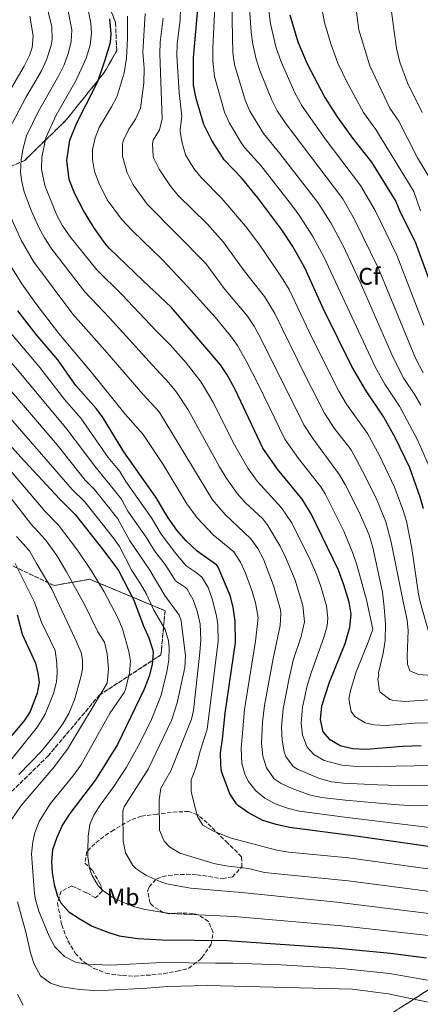
# Model space of a CAD drawing. Units: metres. Extents: x 661647 to 665106, y 4746526 to 4748920.
# Drawn here: x 662383 to 662550, y 4746742 to 4747152 of the extents above; entities that cross this region are included whole.
import ezdxf
from ezdxf.enums import TextEntityAlignment as Align

# ---------------------------------------------------------------- set-up
doc = ezdxf.new("R2010")
doc.units = ezdxf.units.M
doc.header["$MEASUREMENT"] = 0
doc.linetypes.add('DGN Style 3', pattern=[2.435891, 1.739922, -0.695969])
for name, color, linetype, lineweight in [('Curva de nivel directora', 30, 'Continuous', 30), ('Curva de nivel intermedia', 30, 'Continuous', 0), ('Etiqueta de uso rústico', 92, 'Continuous', 0), ('Etiqueta de zona arbolada', 92, 'Continuous', 0), ('Linea de separación interior de zonas arboladas', 92, 'DGN Style 3', 0), ('Zona arbolada', 92, 'DGN Style 3', 0)]:
    doc.layers.add(name, color=color, linetype=linetype, lineweight=lineweight)
doc.styles.add('Style-Arial', font='arial.ttf')

msp = doc.modelspace()

# ---------------------------------------------------------------- linework, layer by layer
at = {"layer": 'Curva de nivel directora', "color": 30, "linetype": 'Continuous', "lineweight": 30, "flags": 128}
for points, elevation in [([(662551.33, 4746948.15), (662550.05, 4746952.98), (662545.64, 4746965.31), (662539.77, 4746977.69), (662534.83, 4746986.38), (662527.21, 4746997.78), (662521.48, 4747007.53), (662509.76, 4747031.47), (662501.98, 4747048.64), (662496.97, 4747057.58), (662492.43, 4747064.53), (662482.35, 4747077.81), (662475.6, 4747086.14), (662468.39, 4747093.6), (662463.26, 4747101.67), (662459.95, 4747108.43), (662456.69, 4747119.19), (662455.61, 4747124.75), (662455.6, 4747136.15), (662457.56, 4747158.12)], 1325), ([(662495.74, 4747154.05), (662499.11, 4747142.82), (662502.88, 4747133.66), (662510.32, 4747119.68), (662515.5, 4747111.58), (662521.87, 4747102.7), (662529.78, 4747092.75), (662539.88, 4747076.24), (662541.78, 4747071.62), (662547.93, 4747059.54), (662559.07, 4747029.01)], 1350), ([(662550.47, 4746849.45), (662542.62, 4746849.16), (662527.57, 4746847.87), (662521.88, 4746848.11), (662516.75, 4746849.32), (662512.45, 4746851.86), (662509.61, 4746855.23), (662508.53, 4746860.42), (662509.11, 4746866.09), (662512.19, 4746875.87), (662518.77, 4746892.07), (662520.76, 4746898.88), (662521.24, 4746904.32), (662520.49, 4746909.27), (662518.26, 4746916.44), (662515.95, 4746922.64), (662504.61, 4746946.09), (662500.87, 4746952.22), (662490.53, 4746964.76), (662484.46, 4746973.53), (662472.96, 4746997.94), (662469.68, 4747004.05), (662466.83, 4747008.16), (662446.37, 4747032.09), (662434.51, 4747043.39), (662420.57, 4747056.68), (662418.84, 4747058.84), (662414.04, 4747065.43), (662409.82, 4747072.52), (662406.21, 4747079.51), (662403.81, 4747085.49), (662402.89, 4747093.4), (662404.03, 4747101.9), (662406.93, 4747109.12), (662410.8, 4747116.48), (662415.77, 4747126.3), (662418.85, 4747135.38), (662421.04, 4747142.54), (662421.3, 4747146.27), (662420.75, 4747152.39)], 1300), ([(662578.97, 4746803.54), (662549.55, 4746807.96), (662523.18, 4746811.79), (662495.52, 4746815.37), (662490.08, 4746816.64), (662484.43, 4746818.29), (662478.45, 4746821.48), (662474.38, 4746824.39), (662473.46, 4746825.27), (662470.69, 4746829.42), (662467.25, 4746838.7), (662466.97, 4746841.51), (662466.88, 4746846.51), (662467.74, 4746852.18), (662468.73, 4746862.95), (662473.07, 4746892.48), (662472.97, 4746901.29), (662472.15, 4746907.18), (662470.8, 4746911.99), (662465.9, 4746923.84), (662465.25, 4746924.69), (662457.07, 4746930.51), (662452.53, 4746934.88), (662448.7, 4746939.3), (662444.99, 4746944.49), (662439.9, 4746953.1), (662426.6, 4746971.95), (662417.63, 4746986.59), (662414.98, 4746990.03), (662406.61, 4746999.61), (662399.09, 4747010.3), (662390.21, 4747020.74), (662382.44, 4747030.73)], 1275), ([(662361.76, 4746994.06), (662383.62, 4746969.78), (662399.75, 4746952.35), (662406.27, 4746945.83), (662418.25, 4746930.67), (662424.35, 4746922.42), (662430.71, 4746910.06), (662434.61, 4746899.71), (662437, 4746894.43), (662438.51, 4746889.65), (662438.75, 4746888.27), (662438.42, 4746883.28), (662437.14, 4746878.44), (662435.1, 4746873.03), (662423.97, 4746849.96), (662414.81, 4746835.22), (662404.07, 4746821.19), (662401.05, 4746816.41), (662398.66, 4746811.11), (662396.91, 4746806.08), (662396.47, 4746801.1), (662396.78, 4746796.52), (662397.53, 4746791.53), (662398.98, 4746786.77), (662400.39, 4746783.99), (662403.71, 4746780.24), (662407.99, 4746777.37), (662413.4, 4746774.25), (662419.86, 4746771.66), (662424.66, 4746770.24), (662432.41, 4746769.08), (662442.63, 4746768.53), (662469.58, 4746768.3), (662515.92, 4746765.08), (662537.69, 4746763.01), (662552.6, 4746760.99)], 1250), ([(662382.17, 4746903.99), (662384.17, 4746895.87), (662389.79, 4746883.82), (662390.79, 4746879.74), (662391.35, 4746875.77), (662390.41, 4746871.35), (662387.51, 4746863.71), (662385.33, 4746860.26), (662379.86, 4746853.7)], 1225)]:
    msp.add_lwpolyline(points, dxfattribs=dict(at, elevation=elevation))
at = {"layer": 'Curva de nivel intermedia', "color": 30, "linetype": 'Continuous', "lineweight": 0, "flags": 128}
for points, elevation in [([(662550.16, 4747072.36), (662547.4, 4747080.41), (662531.51, 4747106.27), (662526.41, 4747113.37), (662519.49, 4747126.15), (662515.76, 4747133.89), (662512.8, 4747141.96), (662510.1, 4747150.95), (662507.87, 4747163.15), (662506.02, 4747177.63), (662500.35, 4747205.72), (662500.49, 4747211.55), (662501.82, 4747216.32), (662502.38, 4747217.06), (662506.84, 4747219.53), (662525.67, 4747219.56), (662530.64, 4747219.11), (662543.8, 4747216.71), (662555.17, 4747215.32)], 1355), ([(662554.92, 4747084.59), (662548.87, 4747094.5), (662541.15, 4747109.84), (662537.33, 4747115.17), (662529.11, 4747132.84), (662524.46, 4747147.84), (662521.73, 4747169.05), (662517.8, 4747190.6), (662517.4, 4747195.56), (662519.32, 4747199.13), (662524.19, 4747201.31), (662529.16, 4747201.01), (662537.48, 4747201.51), (662551.08, 4747199.36)], 1360), ([(662551.55, 4747024.72), (662540.3, 4747053.92), (662531.3, 4747072.5), (662525.21, 4747083.02), (662510.47, 4747102.45), (662500.91, 4747116.08), (662497.78, 4747121.65), (662492.08, 4747134.49), (662489.94, 4747140.73), (662487.71, 4747150.47), (662483.13, 4747186.86)], 1345), ([(662550.79, 4747113.41), (662544.76, 4747125.78), (662541.52, 4747134.36), (662540.17, 4747140.25), (662539.19, 4747147.13), (662537.53, 4747159.7), (662535.97, 4747172.93), (662536.12, 4747176.19), (662537.98, 4747180.9), (662539.89, 4747183.32), (662545.39, 4747185.6), (662550.27, 4747185.59)], 1365), ([(662551.28, 4747004.89), (662548.04, 4747010.94), (662532.66, 4747048.31), (662522.71, 4747068.77), (662517.73, 4747077.37), (662494.37, 4747108.37), (662490.45, 4747114.13), (662488.16, 4747118.56), (662483.25, 4747130.83), (662481.71, 4747135.59), (662480.31, 4747141.93), (662479.68, 4747146.89), (662477.98, 4747171.18)], 1340), ([(662550.31, 4746991.34), (662547.83, 4746995.68), (662543.25, 4747002.52), (662538.6, 4747011.58), (662525.03, 4747042.69), (662517.9, 4747057.83), (662512.8, 4747067.42), (662507.37, 4747075.82), (662491.56, 4747096.32), (662484.72, 4747104.62), (662479.12, 4747113.95), (662477.12, 4747118.52), (662472.64, 4747133.35), (662471.91, 4747138.3), (662471.38, 4747165.83)], 1335), ([(662394.06, 4747159.44), (662396.58, 4747149.08), (662396.75, 4747144.11), (662396.31, 4747141.36), (662394.33, 4747135.27), (662392.31, 4747130.71), (662385.82, 4747119.61), (662378.78, 4747106.37), (662376.44, 4747099.78), (662374.82, 4747087.45), (662375.23, 4747082.5), (662376.54, 4747077.6), (662380.09, 4747068.51), (662383.87, 4747060.19), (662388.93, 4747051.23), (662405.37, 4747029.34), (662418.64, 4747014.37), (662434.51, 4746996.01), (662441.24, 4746988.58), (662463.52, 4746951.93), (662468.85, 4746945.83), (662479.5, 4746935.7)], 1285), ([(662554.69, 4746892.66), (662550.06, 4746909.41), (662549.36, 4746912.59), (662546.6, 4746931.68), (662544.25, 4746943.05), (662542.82, 4746947.85), (662539.3, 4746957.2), (662533.1, 4746970.47), (662528.04, 4746979.55), (662519.36, 4746991.78), (662516.17, 4746997.27), (662505.12, 4747019.06), (662495.47, 4747039.61), (662492.26, 4747044.76), (662483.22, 4747058.04), (662477.25, 4747066.07), (662467.38, 4747077.59), (662458.82, 4747086.22), (662455.73, 4747090.07), (662452.26, 4747095.68), (662450.84, 4747100.76), (662449.98, 4747105.32), (662450.09, 4747106.32), (662450.74, 4747111.73), (662449.6, 4747121.66), (662448.58, 4747136.97), (662448.76, 4747141.95), (662449.99, 4747151.92), (662450.2, 4747156.9)], 1320), ([(662553.75, 4746965.88), (662548.94, 4746976.96), (662541.33, 4746991.03), (662535.23, 4747000.15), (662531.2, 4747007.34), (662509.94, 4747053.24), (662505.29, 4747061.75), (662499.9, 4747070.17), (662496.37, 4747074.87), (662483.58, 4747091.23), (662476.77, 4747098.82), (662475.24, 4747100.97), (662470.61, 4747108.93), (662468.53, 4747113.47), (662464.31, 4747128.36), (662463.65, 4747134.74), (662463.63, 4747140.14), (662464.57, 4747160.46)], 1330), ([(662363.99, 4747152.58), (662365.16, 4747147.96), (662365.29, 4747143.96), (662364.52, 4747140.87), (662362.91, 4747137.2), (662354.46, 4747122.63), (662350.4, 4747114.93), (662341.63, 4747095.43), (662339.76, 4747087.39), (662337.43, 4747082.99), (662336.95, 4747079), (662336.92, 4747075.01), (662337.46, 4747067.07), (662338.67, 4747063.26), (662343.17, 4747053.49), (662347.33, 4747046.69), (662368.37, 4747021.8), (662381.43, 4747007.03), (662402.44, 4746981.93), (662414.44, 4746965.93), (662425.65, 4746952.23), (662428.24, 4746947.2), (662436.22, 4746935.88)], 1265), ([(662379.76, 4747123.63), (662385.12, 4747132.64), (662387.32, 4747137.11), (662388.44, 4747140.42), (662388.83, 4747145.41), (662387.39, 4747153.57)], 1280), ([(662403.45, 4747155.63), (662404.91, 4747147.82), (662404.66, 4747142.82), (662403.41, 4747138.01), (662401.69, 4747133.31), (662399.51, 4747128.79), (662390.97, 4747113.88), (662386.01, 4747103.71), (662384.61, 4747098.58), (662383.77, 4747093.6), (662383.57, 4747088.63), (662383.89, 4747085.16), (662385.07, 4747080.26), (662388.16, 4747072.21), (662391.2, 4747065.5), (662393.54, 4747061.08), (662396.53, 4747056.38), (662410.27, 4747038.66), (662420.63, 4747027.8), (662438.46, 4747008.04), (662445.32, 4747000.74), (662448.48, 4746996.86), (662453.35, 4746989.41), (662466.47, 4746965.64), (662469.26, 4746961.09), (662473.8, 4746954.58), (662477.11, 4746950.85), (662484.43, 4746943.98), (662486.62, 4746941.21), (662491.69, 4746932.55)], 1290), ([(662411.81, 4747155.55), (662412.77, 4747150.65), (662413.11, 4747146.51), (662412.58, 4747141.52), (662410.85, 4747135.97), (662406.71, 4747126.86), (662398.36, 4747112.32), (662394.02, 4747102.87), (662392.47, 4747094.72), (662392.32, 4747089.73), (662393.6, 4747082.91), (662398.53, 4747070.82), (662400.89, 4747066.41), (662404.17, 4747061.56), (662415.29, 4747047.83), (662425.89, 4747037.43), (662439.92, 4747022.54), (662445.9, 4747016.47), (662452.57, 4747009.02), (662458.78, 4747000.92), (662463.69, 4746992.74), (662472.65, 4746974.87), (662478.18, 4746965.19), (662482.17, 4746959.67), (662492.28, 4746948.59), (662496.39, 4746942.47), (662503.47, 4746928.4), (662506.92, 4746920.51), (662508.62, 4746915.81), (662510.99, 4746907.68), (662511.58, 4746902.66), (662511.2, 4746899.36), (662509.82, 4746894.56), (662504.56, 4746879.79), (662502.99, 4746874.39), (662501.04, 4746865.46), (662500.37, 4746858.77), (662500.97, 4746853.81), (662502.98, 4746848.88), (662505.65, 4746845.78), (662510.03, 4746843.27), (662517.41, 4746841.39), (662522.14, 4746840.84), (662532.14, 4746840.75), (662555.28, 4746841.22)], 1295), ([(662557.55, 4746868.81), (662543.81, 4746867.86), (662538.85, 4746868.32), (662537.32, 4746868.74), (662533.33, 4746871.75), (662533.04, 4746872.28), (662532.41, 4746877.3), (662532.74, 4746878.79), (662532.63, 4746879.82), (662534.64, 4746888.06), (662535.4, 4746893.29), (662535.54, 4746900.19), (662535.02, 4746907.19), (662534.3, 4746913.42), (662530.28, 4746932.06), (662528.62, 4746937.61), (662524.55, 4746946.75), (662518.82, 4746958.27), (662516.43, 4746962.41), (662505.28, 4746977.44), (662501.56, 4746983.23), (662483.48, 4747019.49), (662480.89, 4747024.35), (662478.15, 4747028.52), (662468.42, 4747039.99), (662460.76, 4747050.38), (662436.31, 4747075.12), (662430.52, 4747083.28), (662428.01, 4747088.17), (662425.95, 4747095.17), (662426.08, 4747100.17), (662426.49, 4747101.9), (662428.65, 4747106.4), (662431.49, 4747110.62), (662433.54, 4747115.15), (662434.88, 4747125.59), (662434.98, 4747131.81), (662434.54, 4747138.59), (662435.47, 4747154.68)], 1310), ([(662427.74, 4747136.01), (662428.16, 4747144.24), (662428.11, 4747153.54)], 1305), ([(662554.92, 4746878.68), (662549.26, 4746879.11), (662545.76, 4746880.62), (662544.72, 4746883.37), (662544.54, 4746886.95), (662544.7, 4746890.21), (662545.04, 4746897.39), (662544.58, 4746901.73), (662543.08, 4746908.87), (662537.99, 4746934.33), (662535.75, 4746942.74), (662531.93, 4746951.99), (662527.01, 4746962.1), (662521.25, 4746972.71), (662514.15, 4746981.77), (662510.11, 4746988.08), (662502.07, 4747003.69), (662489.45, 4747029.54), (662485.2, 4747036.64), (662476.73, 4747047.38), (662467.96, 4747059.52), (662461.23, 4747066.92), (662449.26, 4747078.83), (662446.05, 4747082.63), (662441.26, 4747089.7), (662439.13, 4747094.23), (662438.81, 4747095.23), (662438.5, 4747100.26), (662438.75, 4747101.82), (662441.38, 4747106.2), (662442.59, 4747110.81), (662441.56, 4747137.78), (662441.74, 4747142.77), (662442.9, 4747152.74)], 1315), ([(662561.65, 4746859.13), (662547.74, 4746858.9), (662535.69, 4746857.86), (662530.73, 4746858.12), (662527.04, 4746859.03), (662522.76, 4746861.68), (662521.32, 4746863.75), (662520.31, 4746868.77), (662520.93, 4746872.44), (662523.39, 4746880.26), (662528.65, 4746893.23), (662530.26, 4746898.02), (662527.68, 4746910.26), (662523.61, 4746924.9), (662521.99, 4746929.64), (662518.16, 4746938.86), (662510.49, 4746954.37), (662508.65, 4746957.31), (662499.39, 4746969.09), (662493.63, 4746977.27), (662482.66, 4746999.85), (662477.7, 4747009.53), (662473.86, 4747016.26), (662470.94, 4747020.34), (662464.63, 4747028.09), (662453.12, 4747040.89), (662442.73, 4747051.94), (662430.13, 4747064.06), (662425.6, 4747068.97), (662419.68, 4747077.03), (662416.1, 4747084.03), (662414.35, 4747088.79), (662413.46, 4747093.76), (662413.58, 4747098.02), (662414.66, 4747102.87), (662416.3, 4747107.17), (662421.45, 4747115.76), (662423.74, 4747120.19), (662426.76, 4747129.87), (662427.74, 4747136.01)], 1305), ([(662328.28, 4747060.34), (662329.61, 4747057.29), (662336.1, 4747045.53), (662338.16, 4747042.64), (662372.3, 4747005.68), (662398.74, 4746974.82), (662410.49, 4746960.19), (662414.4, 4746956.28), (662424.1, 4746944.05), (662429.07, 4746934.82)], 1260), ([(662605.54, 4746809.14), (662519.58, 4746819.44), (662499.63, 4746822.18), (662494.78, 4746823.34), (662489.63, 4746825.16), (662485.25, 4746827.56), (662481.59, 4746830.61), (662478.47, 4746834.58), (662477.07, 4746837.22), (662475.72, 4746842), (662475.42, 4746848.26), (662476.9, 4746864.47), (662481.46, 4746892.95), (662482.47, 4746902.89), (662481.37, 4746909.03), (662479.83, 4746914.12), (662477.24, 4746921.42), (662475.14, 4746925.96), (662472.37, 4746930.2), (662463.77, 4746937.36), (662457.07, 4746944.39), (662452.88, 4746950.3), (662442.96, 4746966.7), (662434.64, 4746979.19), (662427.09, 4746987.57), (662413.35, 4747004.7), (662399.46, 4747021.28), (662389.9, 4747033.76), (662384.09, 4747041.91), (662378.83, 4747050.42)], 1280), ([(662377.91, 4747023.15), (662391.63, 4747007.05), (662402.01, 4746993.65), (662408.71, 4746985.98), (662420.11, 4746969.54), (662424.93, 4746963.7), (662427.42, 4746959.58), (662438.06, 4746944.49), (662442.13, 4746937.6), (662448.19, 4746929.51), (662452.58, 4746924.35), (662456.77, 4746921.62), (662459.12, 4746919.69), (662461.68, 4746915.33), (662463.42, 4746910.65), (662465.23, 4746903.6), (662465.77, 4746899.92), (662465.85, 4746892.87), (662461.22, 4746856.35), (662458.3, 4746847.2), (662456.54, 4746840.25), (662454.61, 4746835.19), (662454.61, 4746830.28), (662455.8, 4746825.27), (662457.24, 4746819.88), (662459.51, 4746816.26), (662463.87, 4746813.79), (662471.28, 4746810.89), (662490.33, 4746805.95), (662495.24, 4746805.03), (662520.14, 4746802.65), (662580.31, 4746794.34)], 1270), ([(662367.45, 4746999.39), (662405.12, 4746956.27), (662410.34, 4746951.05), (662422.45, 4746935.81), (662424.7, 4746932.51), (662429.89, 4746922.44), (662433.57, 4746916.95), (662435.98, 4746912.57), (662439.1, 4746905.87), (662443.76, 4746897.94), (662445.13, 4746893.11), (662445.42, 4746890.21), (662445.36, 4746885.21), (662444.51, 4746880.2), (662442.19, 4746870.5), (662437.75, 4746859.63), (662432.55, 4746849.27), (662427.7, 4746840.52), (662422.4, 4746832.38), (662416.71, 4746824.69), (662414.02, 4746820.46), (662412.38, 4746816.63), (662411.72, 4746811.67), (662411.51, 4746805.75), (662411.56, 4746803.1), (662412.34, 4746798.19), (662413.32, 4746795.3), (662415.88, 4746790.99), (662417.66, 4746789.24), (662421.78, 4746786.35), (662425.42, 4746784.45), (662430.58, 4746782.38), (662435.44, 4746781.14), (662445.76, 4746779.48), (662472.55, 4746778.29), (662517.37, 4746774.42), (662609.62, 4746764.05)], 1255), ([(662374.93, 4746969.19), (662393.81, 4746947.12), (662399.39, 4746941.39), (662407.28, 4746930.9), (662413.23, 4746922), (662418.36, 4746913.63), (662424.11, 4746902.78), (662425.96, 4746898.15)], 1245), ([(662379.6, 4746818.37), (662383.83, 4746824.53), (662397.1, 4746840.11), (662403.16, 4746848.06), (662419.65, 4746875.54), (662420.19, 4746881.42), (662419.63, 4746887.71), (662418.58, 4746892.59), (662415.77, 4746896.84), (662410.13, 4746908.25), (662402.76, 4746921.86), (662398.6, 4746928.69), (662393.99, 4746935.24), (662387.86, 4746941.88), (662372.79, 4746961.12)], 1240), ([(662382.85, 4746837.4), (662392.28, 4746847.2), (662398.25, 4746854.5), (662401.1, 4746858.6), (662403.63, 4746862.93), (662406, 4746868.53), (662408.64, 4746878.04), (662409.31, 4746881.49), (662409.4, 4746885.07), (662408.74, 4746888.27), (662406.16, 4746894.32), (662396.6, 4746914.66), (662390, 4746925.63), (662387.29, 4746930.72), (662381.91, 4746936.65)], 1235), ([(662436.22, 4746935.88), (662439.28, 4746930.72), (662443.81, 4746924.95), (662448.09, 4746918.19), (662452.29, 4746915.45), (662452.99, 4746914.7), (662455.43, 4746910.29), (662457.11, 4746905.58), (662458.4, 4746900.08), (662458.66, 4746893.55), (662458.21, 4746888.28), (662455.53, 4746864.16), (662454.69, 4746860.52), (662446.1, 4746838.99), (662441.98, 4746831.69), (662441.23, 4746826.71), (662441.43, 4746814.27), (662443.32, 4746809.67), (662445.56, 4746807.25), (662449.86, 4746804.59), (662464.12, 4746800.3), (662469.03, 4746799.39), (662478.49, 4746798.29), (662485.14, 4746796.54), (662519.97, 4746793.14), (662575.54, 4746785.85)], 1265), ([(662479.5, 4746935.7), (662482.42, 4746931.6), (662484.72, 4746927.16), (662488.86, 4746916.25), (662491.8, 4746906.01), (662491.98, 4746904.48), (662491.65, 4746899.5), (662488.71, 4746885.83), (662485.18, 4746866.15), (662484.34, 4746859.23), (662483.96, 4746850.48), (662484.49, 4746845.06), (662486.03, 4746840.23), (662489.23, 4746835.57), (662492.05, 4746833.63), (662496.64, 4746831.65), (662503.72, 4746829.02), (662508.92, 4746827.91), (662518.84, 4746826.68), (662537.61, 4746825.01), (662546.78, 4746824.44), (662553.74, 4746824.56)], 1285), ([(662429.07, 4746934.82), (662437.1, 4746923.08), (662443.6, 4746912.03), (662449.62, 4746903.9), (662450.52, 4746901.45), (662452.28, 4746886.96), (662451.98, 4746882.02), (662448.84, 4746867.33), (662446.46, 4746859.98), (662436.7, 4746839.62), (662426.66, 4746823.91), (662426.1, 4746822.14), (662426.34, 4746809.68), (662427.3, 4746804.79), (662430.26, 4746799.55), (662431.61, 4746798.25), (662435.78, 4746795.47), (662442.03, 4746792.68), (662444.55, 4746791.9), (662454.37, 4746789.99), (662475.52, 4746788.29), (662515.3, 4746784.15), (662576.18, 4746776.67)], 1260), ([(662491.69, 4746932.55), (662493.89, 4746928.06), (662497.89, 4746918.38), (662501.09, 4746907.9), (662501.82, 4746901.07), (662500.39, 4746895.02), (662497.31, 4746885.48), (662495.46, 4746877.64), (662492.96, 4746864.83), (662492.22, 4746857.12), (662492.52, 4746851.74), (662493.37, 4746846.84), (662494.04, 4746844.9), (662497.06, 4746840.78), (662498.85, 4746839.71), (662508.09, 4746835.81), (662513.08, 4746834.41), (662518.07, 4746833.83), (662532.39, 4746833.06), (662545.39, 4746832.68), (662555.39, 4746832.88)], 1290), ([(662381.27, 4746925.4), (662389.39, 4746909.33), (662392.2, 4746901.18), (662397.97, 4746889.07), (662398.73, 4746883.87), (662398.86, 4746879.86), (662398.56, 4746876.05), (662397.32, 4746871.21), (662393.8, 4746862.55), (662390.67, 4746857.37), (662367.08, 4746828.18), (662362.22, 4746821.38), (662358.54, 4746814.47), (662357.3, 4746811.41), (662356.12, 4746806.54), (662356.2, 4746800.79), (662357.31, 4746793.28), (662358.14, 4746790.78), (662364.41, 4746778.79), (662366.45, 4746774.23), (662368.99, 4746766.29), (662373.33, 4746744.91), (662374.03, 4746739.96)], 1230), ([(662425.96, 4746898.15), (662428.69, 4746888.64), (662429.35, 4746884.74), (662428.96, 4746879.77), (662427.23, 4746872.82), (662426.68, 4746871.65), (662420.87, 4746863.17), (662408.61, 4746841.38), (662405.39, 4746836.8), (662395.93, 4746825.14), (662391.24, 4746817.82), (662389.5, 4746813.12), (662388.69, 4746809.41), (662388.15, 4746804.43), (662389.42, 4746787.71), (662389.82, 4746785.31), (662391.23, 4746780.53), (662395.42, 4746770.03), (662397.83, 4746765.6), (662401.9, 4746761.53), (662406.49, 4746759.27), (662410.99, 4746758.35), (662420.99, 4746757.97), (662442.48, 4746759.08), (662464.8, 4746758.82), (662471.93, 4746758.82), (662491.91, 4746758.12), (662517.29, 4746756.56), (662537.18, 4746754.5), (662553, 4746751.74)], 1245), ([(662553.39, 4746742.49), (662536.67, 4746745.99), (662521.78, 4746747.89), (662461.26, 4746749.49), (662444.75, 4746749.08), (662436.17, 4746748.43), (662420.22, 4746747.56), (662414.03, 4746747.45), (662408.26, 4746747.77), (662400.75, 4746748.93), (662395.97, 4746750.4), (662391.81, 4746753.44), (662389.19, 4746758.38), (662387.65, 4746763.09), (662385.74, 4746771.77), (662382.23, 4746784.31)], 1240), ([(662384.59, 4746741.35), (662382.33, 4746745.88)], 1235)]:
    msp.add_lwpolyline(points, dxfattribs=dict(at, elevation=elevation))
at = {"layer": 'Linea de separación interior de zonas arboladas', "color": 92, "linetype": 'DGN Style 3', "lineweight": 0}
for points in [[(662361.57, 4747082.95, 1287.78), (662385.28, 4747093.41, 1300.95), (662402.59, 4747110.29, 1312.7), (662418.41, 4747129.99, 1313.77), (662423.63, 4747139.21, 1314.83), (662423.1, 4747150.88, 1313.05), (662405.64, 4747196.09, 1310.92)], [(662397.52, 4746916.22, 1246.49), (662378.53, 4746925.22, 1240.79)], [(662397.52, 4746916.22, 1246.49), (662412.4, 4746918.83, 1256.25), (662443.73, 4746905.7, 1264.4), (662442.05, 4746887.33, 1265.62), (662416.41, 4746870.53, 1255.43), (662395.01, 4746845.16, 1242.4), (662369.54, 4746820.21, 1240.36), (662365.88, 4746816.6, 1239.4), (662349.55, 4746800.47, 1235.07), (662343.2, 4746787.1, 1234.25), (662345.04, 4746771.35, 1232.62), (662351.25, 4746740.41, 1228.14), (662358.86, 4746716.12, 1228.14), (662364.44, 4746691.28, 1222.04), (662367.96, 4746667.58, 1213.89), (662368.02, 4746667.56, 1213.88), (662400.43, 4746656.68, 1209), (662427.58, 4746657.56, 1209.27), (662463.91, 4746674.23, 1217.96), (662537.95, 4746672.97, 1224.48), (662584.49, 4746688.49, 1230.73)], [(662570.72, 4746715.38, 1238.33), (662542.69, 4746725.01, 1244.03), (662538.02, 4746737.82, 1248.65), (662575.24, 4746761.64, 1266.3)]]:
    msp.add_polyline3d(points, dxfattribs=at)
at = {"layer": 'Zona arbolada', "color": 92, "linetype": 'DGN Style 3', "lineweight": 0}
for points in [[(662361.57, 4747082.95, 1287.78), (662385.28, 4747093.41, 1300.95), (662402.59, 4747110.29, 1312.7), (662418.41, 4747129.99, 1313.77), (662423.63, 4747139.21, 1314.83), (662423.1, 4747150.88, 1313.05), (662405.64, 4747196.09, 1310.92)], [(662405.64, 4747196.09, 1310.92), (662423.1, 4747150.88, 1313.05), (662423.63, 4747139.21, 1314.83), (662418.41, 4747129.99, 1313.77), (662402.59, 4747110.29, 1312.7), (662385.28, 4747093.41, 1300.95), (662361.57, 4747082.95, 1287.78)], [(662369.54, 4746820.21, 1240.36), (662395.01, 4746845.16, 1242.4), (662416.41, 4746870.53, 1255.43), (662442.05, 4746887.33, 1265.62), (662443.73, 4746905.7, 1264.4), (662412.4, 4746918.83, 1256.25), (662397.52, 4746916.22, 1246.49), (662378.53, 4746925.22, 1240.79)], [(662378.53, 4746925.22, 1240.79), (662397.52, 4746916.22, 1246.49), (662412.4, 4746918.83, 1256.25), (662443.73, 4746905.7, 1264.4), (662442.05, 4746887.33, 1265.62), (662416.41, 4746870.53, 1255.43), (662395.01, 4746845.16, 1242.4), (662369.54, 4746820.21, 1240.36)], [(662453.64, 4746821.97, 1271.03), (662448.73, 4746821.9, 1270.19), (662440.4, 4746820.95, 1268.77), (662433.9, 4746820.06, 1267.64), (662429.29, 4746818.4, 1266.89), (662422.28, 4746814.29, 1265.55), (662418.18, 4746811.6, 1264.37), (662414.47, 4746808.59, 1263.07), (662411.16, 4746805.27, 1261.82), (662410.37, 4746800.5, 1260.52), (662413.49, 4746797.5, 1260.43), (662416.86, 4746791.59, 1260.08), (662417.57, 4746788.78, 1259.82), (662414.8, 4746786.01, 1259.04), (662411.07, 4746788.11, 1258.34), (662404.92, 4746791.03, 1257.56), (662400.52, 4746788.77, 1257.04), (662398.89, 4746783.8, 1256.58), (662400.7, 4746774.78, 1255.95), (662403.26, 4746768.09, 1255.46), (662406.35, 4746762.92, 1255.04), (662409.87, 4746759.32, 1254.8), (662414.09, 4746756.61, 1254.69), (662419.08, 4746754.61, 1254.68), (662426.07, 4746753.59, 1254.72), (662431.05, 4746753.4, 1254.77), (662438.25, 4746753.88, 1254.95), (662443.2, 4746754.51, 1255.4), (662448.76, 4746755.39, 1255.82), (662453.58, 4746756.66, 1255.82), (662458.21, 4746760.19, 1255.82), (662459.18, 4746761.25, 1255.82), (662462.98, 4746766.64, 1257.04), (662463.85, 4746771.58, 1257.77), (662461.82, 4746776.18, 1258.34), (662457.55, 4746778.91, 1258.68), (662455.45, 4746779.53, 1258.78), (662450.46, 4746779.71, 1258.67), (662445.42, 4746779.41, 1258.59), (662443.06, 4746779.83, 1258.86), (662438.88, 4746782.37, 1259.91), (662437.55, 4746783.85, 1260.34), (662436.45, 4746788.86, 1261.35), (662437.09, 4746790.58, 1261.73), (662440.17, 4746793.9, 1264.19), (662442.65, 4746794.92, 1265.12), (662447.65, 4746795.66, 1265.31), (662452.66, 4746795.84, 1265.42), (662457.09, 4746795.64, 1265.47), (662467.66, 4746794.01, 1265.55), (662471.77, 4746794.74, 1265.64), (662475.75, 4746798.94, 1267.12), (662475.63, 4746803.18, 1269.03), (662469.87, 4746808.82, 1270.68), (662461.33, 4746817.24, 1271.55), (662457.37, 4746820.62, 1271.52), (662453.64, 4746821.97, 1271.03)], [(662575.24, 4746761.64, 1266.3), (662538.02, 4746737.82, 1248.65), (662542.69, 4746725.01, 1244.03), (662570.72, 4746715.38, 1238.33)], [(662570.72, 4746715.38, 1238.33), (662542.69, 4746725.01, 1244.03), (662538.02, 4746737.82, 1248.65), (662575.24, 4746761.64, 1266.3)]]:
    msp.add_polyline3d(points, dxfattribs=at)

# ---------------------------------------------------------------- texts
at = {"layer": 'Etiqueta de uso rústico', "color": 92, "linetype": 'Continuous', "lineweight": 0, "style": 'Style-Arial'}
msp.add_text('Mb', height=7, dxfattribs=at).set_placement((662426.27, 4746786.33, 1255.46), align=Align.MIDDLE_CENTER)
at = {"layer": 'Etiqueta de zona arbolada', "color": 92, "linetype": 'Continuous', "lineweight": 0, "style": 'Style-Arial'}
msp.add_text('Cf', height=7, dxfattribs=at).set_placement((662528.85, 4747045.1, 1336.35), align=Align.MIDDLE_CENTER)

doc.saveas('drawing.dxf')
